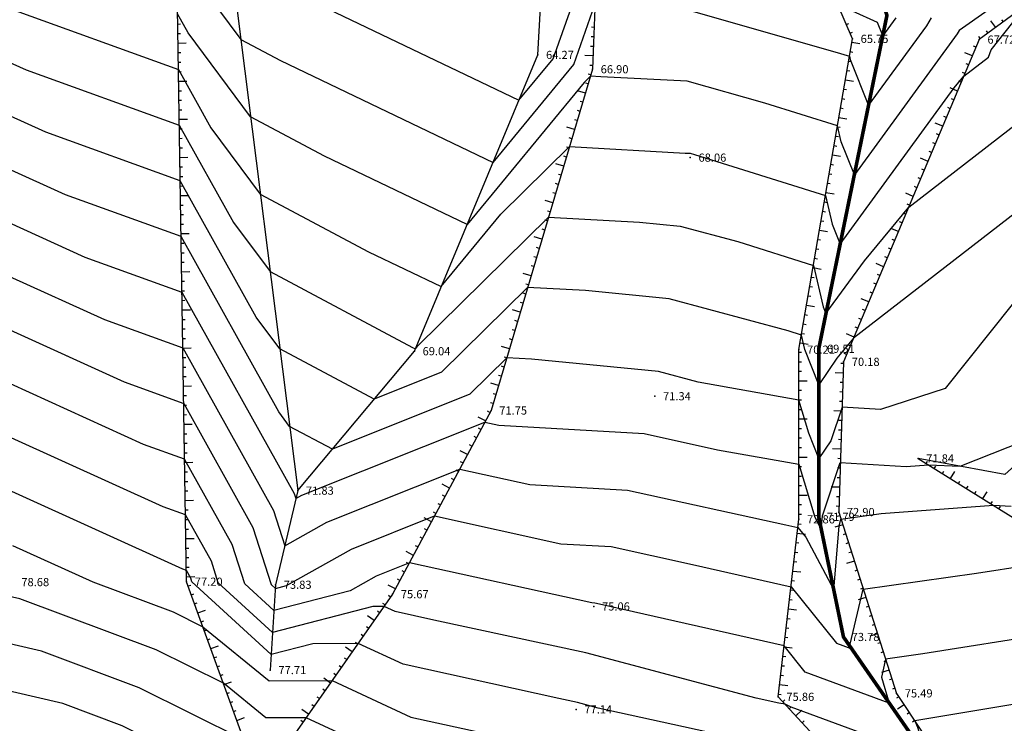
# Model space of a CAD drawing. Units: millimetres. Extents: x 552518 to 553826, y 4792642 to 4794339.
# Drawn here: x 552845 to 552900, y 4793957 to 4793996 of the extents above; entities that cross this region are included whole.
import ezdxf

# ---------------------------------------------------------------- set-up
doc = ezdxf.new("R2010")
doc.units = ezdxf.units.MM
doc.layers.add('Contorno$0$0U_AZUL', color=7, linetype='Continuous', true_color=0xc7d5ff)
for name, color, linetype in [('Contorno$0$0U_CN1', 253, 'Continuous'), ('Contorno$0$0U_CN5', 250, 'Continuous'), ('Contorno$0$0U_PLANIMETRIA', 6, 'Continuous'), ('Contorno$0$0U_PTOS_COTAS', 2, 'Continuous'), ('Contorno$0$0U_PTOS_PUNTO', 2, 'Continuous')]:
    doc.layers.add(name, color=color, linetype=linetype)
doc.styles.add('Contorno$0$Standard', font='txt')

# ---------------------------------------------------------------- blocks, each defined once
blk = doc.blocks.new('Contorno')
at = {"layer": 'Contorno$0$0U_AZUL', "const_width": 0.2}
blk.add_lwpolyline([(552977.968, 4793874.732), (552972.469, 4793881.067), (552964.738, 4793890.542), (552961.85, 4793894.778), (552957.974, 4793901.299), (552948.15, 4793914.678), (552939.09, 4793924.309), (552931.885, 4793930.805), (552921.877, 4793937.584), (552915.499, 4793940.061), (552900.557, 4793947.779), (552890.861, 4793961.776), (552889.497, 4793968.394), (552889.499, 4793977.652), (552893.256, 4793996.021), (552891.3, 4794001.836), (552883.542, 4794013.591), (552881.817, 4794026.186), (552880.771, 4794031.68), (552883.103, 4794035.997), (552882.75, 4794037.174), (552886.269, 4794041.033), (552887.711, 4794046.021)], dxfattribs=at)
at = {"layer": 'Contorno$0$0U_CN1'}
for points, elevation in [([(552855.019, 4793998.231), (552857.648, 4793994.694), (552859.838, 4793993.53), (552871.554, 4793987.921), (552876.002, 4793993.32), (552877.168, 4793996.616)], 66), ([(552882.077, 4793996.379), (552890.39, 4793994.016), (552891.192, 4793993.764), (552891.233, 4793993.589), (552892.241, 4793991.056), (552895.447, 4793995.446), (552895.704, 4793995.875)], 66), ([(552898.83, 4793996.302), (552897.239, 4793995.183), (552897.132, 4793995.004), (552891.46, 4793987.237), (552890.739, 4793989.048), (552890.53, 4793989.926), (552886.522, 4793991.183), (552882.245, 4793992.399), (552877.497, 4793992.629), (552876.917, 4793992.661), (552876.573, 4793992.323), (552870.128, 4793984.499), (552862.266, 4793988.263), (552858.187, 4793990.43), (552854.751, 4793995.053), (552854.162, 4793996.108)], 67), ([(552844.757, 4793996.453), (552854.212, 4793993.041), (552856.002, 4793989.832), (552858.726, 4793986.167), (552864.693, 4793982.996), (552868.701, 4793981.077), (552871.987, 4793985.066), (552875.764, 4793988.786), (552882.143, 4793988.433), (552882.412, 4793988.42), (552882.654, 4793988.351), (552889.868, 4793986.087), (552890.245, 4793984.508), (552890.678, 4793983.419), (552896.961, 4793992.021), (552897.494, 4793992.664), (552898.849, 4793993.714), (552898.993, 4793994.129), (552900.967, 4793996.608)], 68), ([(552832.211, 4793996.911), (552838.347, 4793994.957), (552842.067, 4793994.058), (552844.715, 4793993.523), (552845.834, 4793993.015), (552854.261, 4793989.973), (552857.252, 4793984.612), (552859.266, 4793981.903), (552867.121, 4793977.729), (552867.275, 4793977.655), (552867.401, 4793977.808), (552874.612, 4793984.91), (552879.625, 4793984.632), (552881.861, 4793984.414), (552885.038, 4793983.556), (552889.206, 4793982.248), (552889.751, 4793979.968), (552889.897, 4793979.6), (552892.019, 4793982.505), (552894.455, 4793985.448), (552900.651, 4793990.246)], 69), ([(552900.221, 4793980.187), (552896.463, 4793975.46), (552892.896, 4793974.305), (552890.787, 4793974.438), (552890.17, 4793972.584), (552889.498, 4793971.602), (552888.951, 4793972.999), (552888.405, 4793974.817), (552882.855, 4793975.808), (552880.669, 4793976.399), (552873.674, 4793977.082), (552872.306, 4793977.158), (552870.273, 4793975.155), (552862.704, 4793972.122), (552860.344, 4793973.376), (552859.754, 4793974.17), (552854.36, 4793983.839), (552847.988, 4793986.138), (552844.796, 4793987.588)], 71), ([(552844.837, 4793984.621), (552849.065, 4793982.7), (552854.409, 4793980.771), (552860.598, 4793969.678), (552860.688, 4793969.396), (552861.023, 4793969.584), (552871.096, 4793973.606), (552871.87, 4793973.436), (552879.87, 4793972.981), (552883.913, 4793972.092), (552888.405, 4793971.289), (552889.283, 4793968.367), (552889.641, 4793967.696), (552889.705, 4793968.444), (552890.687, 4793971.395), (552894.312, 4793971.166), (552895.545, 4793971.256), (552897.288, 4793971.181), (552902.58, 4793973.269)], 72), ([(552844.877, 4793981.653), (552850.142, 4793979.262), (552854.459, 4793977.704), (552859.457, 4793968.744), (552860.076, 4793966.804), (552862.385, 4793968.099), (552869.713, 4793971.024), (552873.581, 4793970.174), (552878.967, 4793969.869), (552887.686, 4793967.951), (552888.352, 4793967.8), (552888.779, 4793967.27), (552890.326, 4793964.37), (552890.627, 4793967.875), (552890.72, 4793968.271), (552892.947, 4793968.58), (552899.123, 4793969.032), (552900.1, 4793968.99)], 73), ([(552844.918, 4793978.686), (552851.219, 4793975.823), (552854.508, 4793974.637), (552858.317, 4793967.81), (552859.321, 4793964.661), (552859.555, 4793964.447), (552860.164, 4793964.605), (552863.746, 4793966.613), (552868.33, 4793968.443), (552875.293, 4793966.913), (552878.064, 4793966.756), (552882.551, 4793965.769), (552887.972, 4793964.54), (552890.481, 4793961.427), (552891.316, 4793961.119), (552891.238, 4793961.376), (552891.953, 4793964.415), (552898.193, 4793965.281), (552901.036, 4793965.73)], 74), ([(552902.06, 4793958.374), (552894.787, 4793957.163), (552894.947, 4793956.805), (552895.451, 4793955.151), (552887.979, 4793957.903), (552887.642, 4793958.069), (552887.296, 4793958.127), (552886.048, 4793958.401), (552876.666, 4793960.893), (552868.29, 4793962.707), (552866.161, 4793963.174), (552865.547, 4793963.457), (552864.929, 4793963.456), (552859.405, 4793962.023), (552856.412, 4793964.761), (552856.035, 4793965.942), (552854.607, 4793968.502), (552853.374, 4793968.947), (552844.999, 4793972.751)], 76), ([(552901.119, 4793954.938), (552896.744, 4793954.209), (552897.218, 4793953.151), (552897.518, 4793952.166), (552893.071, 4793953.804), (552890.327, 4793955.157), (552887.51, 4793955.625), (552877.349, 4793957.861), (552876.197, 4793958.167), (552875.168, 4793958.389), (552866.59, 4793960.269), (552864.115, 4793961.413), (552861.623, 4793961.406), (552859.329, 4793960.811), (552854.957, 4793964.811), (552854.894, 4793965.008), (552854.656, 4793965.434), (552854.451, 4793965.509), (552845.04, 4793969.783)], 77), ([(552845.08, 4793966.816), (552849.5, 4793964.809), (552853.919, 4793963.151), (552855.567, 4793962.333), (552859.221, 4793959.359), (552862.682, 4793959.368), (552867.019, 4793957.365), (552874.183, 4793955.795), (552876.54, 4793955.165), (552881.479, 4793954.498), (552887.724, 4793953.124), (552893.012, 4793952.244), (552898.164, 4793949.705), (552899.585, 4793949.182), (552899.49, 4793949.497), (552898.701, 4793951.255), (552900.179, 4793951.501)], 78), ([(552900.307, 4793947.06), (552895.697, 4793949.331), (552887.938, 4793950.622), (552887.698, 4793950.675), (552877.016, 4793952.119), (552871.919, 4793953.481), (552867.447, 4793954.461), (552861.25, 4793957.324), (552859.034, 4793957.318), (552856.694, 4793959.222), (552852.986, 4793961.063), (552845.485, 4793963.876), (552844.75, 4793964.046)], 79), ([(552899.817, 4793944.457), (552898.496, 4793943.734), (552893.932, 4793944.329), (552888.063, 4793944.768), (552881.933, 4793945.548), (552878.797, 4793946.286), (552878.038, 4793946.346), (552877.445, 4793946.58), (552868.599, 4793948.857), (552867.925, 4793949.11), (552865.232, 4793949.944), (552858.461, 4793953.108), (552858.37, 4793953.257), (552857.578, 4793953.681), (552851.12, 4793956.888), (552847.845, 4793958.116), (552842.512, 4793959.344)], 81)]:
    blk.add_lwpolyline(points, dxfattribs=dict(at, elevation=elevation))
at = {"layer": 'Contorno$0$0U_CN5'}
for points, elevation in [([(552857.41, 4793998.797), (552872.981, 4793991.343), (552874.857, 4793993.621), (552877.319, 4794000.58)], 65), ([(552891.345, 4793996.266), (552892.713, 4793995.65), (552893.022, 4793994.875), (552893.762, 4793995.888)], 65), ([(552902.453, 4793986.778), (552891.416, 4793978.232), (552890.501, 4793977.126), (552889.499, 4793975.662), (552888.733, 4793977.618), (552888.544, 4793978.409), (552887.821, 4793978.636), (552881.265, 4793980.406), (552876.649, 4793980.857), (552873.459, 4793981.034), (552868.714, 4793976.361), (552865.007, 4793974.875), (552859.805, 4793977.64), (552858.503, 4793979.391), (552854.31, 4793986.906), (552846.911, 4793989.576), (552844.755, 4793990.556), (552839.655, 4793991.586), (552832.492, 4793993.317), (552831.386, 4793993.669), (552830.201, 4793994.065), (552821.493, 4793997.167)], 70), ([(552899.834, 4793945.703), (552898.382, 4793946.419), (552895.837, 4793946.842), (552890.878, 4793947.489), (552888.004, 4793947.704), (552881.512, 4793948.529), (552877.492, 4793949.073), (552869.654, 4793951.167), (552867.876, 4793951.557), (552859.817, 4793955.28), (552858.846, 4793955.277), (552857.821, 4793956.111), (552852.053, 4793958.976), (552846.665, 4793960.996), (552843.631, 4793961.695)], 80)]:
    blk.add_lwpolyline(points, dxfattribs=dict(at, elevation=elevation))
blk.add_lwpolyline([(552902.2, 4793961.943), (552895.237, 4793960.843), (552893.185, 4793960.559), (552892.95, 4793959.559), (552893.383, 4793958.135), (552888.752, 4793959.841), (552887.593, 4793961.28), (552877.415, 4793963.587), (552877.161, 4793963.643), (552877.004, 4793963.652), (552866.947, 4793965.862), (552865.108, 4793965.127), (552863.671, 4793964.322), (552859.48, 4793963.235), (552857.866, 4793964.711), (552857.176, 4793966.876), (552854.557, 4793971.569), (552852.296, 4793972.385), (552844.959, 4793975.718)], dxfattribs=at)
at = {"layer": 'Contorno$0$0U_PLANIMETRIA'}
for p, q in [((552854.171, 4793995.542), (552854.321, 4793995.544)), ((552877.12, 4793995.355), (552876.97, 4793995.361)), ((552891.016, 4793995.516), (552891.154, 4793995.575)), ((552899.249, 4793995.348), (552898.983, 4793995.711)), ((552899.672, 4793995.658), (552899.583, 4793995.779)), ((552854.18, 4793995.017), (552854.33, 4793995.019)), ((552877.1, 4793994.831), (552876.95, 4793994.837)), ((552891.224, 4793995.034), (552891.362, 4793995.093)), ((552898.402, 4793994.727), (552898.313, 4793994.848)), ((552898.825, 4793995.037), (552898.737, 4793995.158)), ((552854.188, 4793994.492), (552854.638, 4793994.499)), ((552877.08, 4793994.306), (552876.93, 4793994.312)), ((552891.325, 4793994.539), (552891.769, 4793994.462)), ((552898.169, 4793994.266), (552898.03, 4793994.325)), ((552854.197, 4793993.967), (552854.347, 4793993.969)), ((552877.06, 4793993.782), (552876.61, 4793993.799)), ((552891.236, 4793994.021), (552891.384, 4793993.996)), ((552897.965, 4793993.782), (552897.55, 4793993.957)), ((552854.205, 4793993.442), (552854.355, 4793993.445)), ((552877.04, 4793993.257), (552876.89, 4793993.263)), ((552891.147, 4793993.504), (552891.294, 4793993.478)), ((552897.761, 4793993.299), (552897.623, 4793993.357)), ((552854.214, 4793992.917), (552854.364, 4793992.92)), ((552876.942, 4793992.745), (552876.798, 4793992.788)), ((552891.057, 4793992.987), (552891.205, 4793992.961)), ((552897.557, 4793992.815), (552897.419, 4793992.873)), ((552854.222, 4793992.392), (552854.672, 4793992.4)), ((552876.792, 4793992.242), (552876.648, 4793992.285)), ((552890.968, 4793992.469), (552891.412, 4793992.393)), ((552897.15, 4793991.847), (552896.735, 4793992.022)), ((552897.354, 4793992.331), (552897.215, 4793992.389)), ((552854.23, 4793991.867), (552854.38, 4793991.87)), ((552876.642, 4793991.739), (552876.211, 4793991.867)), ((552890.879, 4793991.952), (552891.027, 4793991.926)), ((552854.239, 4793991.342), (552854.389, 4793991.345)), ((552876.493, 4793991.236), (552876.349, 4793991.278)), ((552890.701, 4793990.917), (552890.848, 4793990.892)), ((552890.79, 4793991.434), (552890.938, 4793991.409)), ((552896.742, 4793990.879), (552896.604, 4793990.938)), ((552896.946, 4793991.363), (552896.808, 4793991.421)), ((552854.247, 4793990.817), (552854.397, 4793990.82)), ((552876.343, 4793990.732), (552876.199, 4793990.775)), ((552890.611, 4793990.4), (552891.055, 4793990.323)), ((552896.539, 4793990.396), (552896.4, 4793990.454)), ((552854.256, 4793990.293), (552854.706, 4793990.3)), ((552876.044, 4793989.726), (552875.612, 4793989.854)), ((552876.193, 4793990.229), (552876.05, 4793990.272)), ((552890.522, 4793989.882), (552890.67, 4793989.857)), ((552896.335, 4793989.912), (552895.92, 4793990.086)), ((552854.264, 4793989.768), (552854.414, 4793989.77)), ((552890.433, 4793989.365), (552890.581, 4793989.34)), ((552896.131, 4793989.428), (552895.993, 4793989.486)), ((552854.273, 4793989.243), (552854.423, 4793989.245)), ((552875.745, 4793988.719), (552875.601, 4793988.762)), ((552875.894, 4793989.223), (552875.75, 4793989.265)), ((552890.344, 4793988.848), (552890.492, 4793988.822)), ((552895.927, 4793988.944), (552895.789, 4793989.002)), ((552854.281, 4793988.718), (552854.431, 4793988.72)), ((552875.595, 4793988.216), (552875.451, 4793988.259)), ((552890.255, 4793988.33), (552890.698, 4793988.254)), ((552895.724, 4793988.46), (552895.585, 4793988.518)), ((552854.29, 4793988.193), (552854.74, 4793988.2)), ((552854.298, 4793987.668), (552854.448, 4793987.67)), ((552875.445, 4793987.713), (552875.014, 4793987.841)), ((552890.165, 4793987.813), (552890.313, 4793987.787)), ((552895.52, 4793987.976), (552895.105, 4793988.151)), ((552854.307, 4793987.143), (552854.457, 4793987.145)), ((552875.296, 4793987.21), (552875.152, 4793987.253)), ((552890.076, 4793987.296), (552890.224, 4793987.27)), ((552895.316, 4793987.492), (552895.178, 4793987.551)), ((552854.315, 4793986.618), (552854.465, 4793986.62)), ((552875.146, 4793986.707), (552875.002, 4793986.749)), ((552889.987, 4793986.778), (552890.135, 4793986.753)), ((552894.908, 4793986.525), (552894.77, 4793986.583)), ((552895.112, 4793987.009), (552894.974, 4793987.067)), ((552854.323, 4793986.093), (552854.773, 4793986.1)), ((552874.996, 4793986.203), (552874.853, 4793986.246)), ((552889.898, 4793986.261), (552890.341, 4793986.184)), ((552894.705, 4793986.041), (552894.29, 4793986.216)), ((552854.332, 4793985.568), (552854.482, 4793985.571)), ((552874.847, 4793985.7), (552874.415, 4793985.828)), ((552889.809, 4793985.743), (552889.956, 4793985.718)), ((552894.501, 4793985.557), (552894.363, 4793985.615)), ((552854.34, 4793985.043), (552854.49, 4793985.046)), ((552874.697, 4793985.197), (552874.553, 4793985.24)), ((552889.719, 4793985.226), (552889.867, 4793985.201)), ((552894.297, 4793985.073), (552894.159, 4793985.131)), ((552854.349, 4793984.518), (552854.499, 4793984.521)), ((552874.547, 4793984.694), (552874.404, 4793984.736)), ((552889.63, 4793984.709), (552889.778, 4793984.683)), ((552894.093, 4793984.589), (552893.955, 4793984.648)), ((552854.357, 4793983.993), (552854.807, 4793984.001)), ((552874.398, 4793984.19), (552874.254, 4793984.233)), ((552889.541, 4793984.191), (552889.984, 4793984.115)), ((552893.89, 4793984.106), (552893.475, 4793984.28)), ((552854.366, 4793983.468), (552854.516, 4793983.471)), ((552874.248, 4793983.687), (552873.817, 4793983.816)), ((552889.452, 4793983.674), (552889.6, 4793983.648)), ((552893.686, 4793983.622), (552893.548, 4793983.68)), ((552854.374, 4793982.944), (552854.524, 4793982.946)), ((552874.098, 4793983.184), (552873.955, 4793983.227)), ((552889.363, 4793983.157), (552889.51, 4793983.131)), ((552893.482, 4793983.138), (552893.344, 4793983.196)), ((552854.383, 4793982.419), (552854.533, 4793982.421)), ((552873.949, 4793982.681), (552873.805, 4793982.724)), ((552889.273, 4793982.639), (552889.421, 4793982.614)), ((552893.075, 4793982.17), (552892.66, 4793982.345)), ((552893.278, 4793982.654), (552893.14, 4793982.712)), ((552854.391, 4793981.894), (552854.841, 4793981.901)), ((552873.65, 4793981.674), (552873.218, 4793981.803)), ((552873.799, 4793982.178), (552873.655, 4793982.22)), ((552889.184, 4793982.122), (552889.628, 4793982.045)), ((552892.871, 4793981.686), (552892.733, 4793981.745)), ((552854.4, 4793981.369), (552854.55, 4793981.371)), ((552873.5, 4793981.171), (552873.356, 4793981.214)), ((552889.095, 4793981.605), (552889.243, 4793981.579)), ((552892.667, 4793981.203), (552892.529, 4793981.261)), ((552854.408, 4793980.844), (552854.558, 4793980.846)), ((552873.35, 4793980.668), (552873.206, 4793980.711)), ((552889.006, 4793981.087), (552889.154, 4793981.062)), ((552892.463, 4793980.719), (552892.325, 4793980.777)), ((552854.416, 4793980.319), (552854.566, 4793980.321)), ((552873.201, 4793980.165), (552873.057, 4793980.207)), ((552888.917, 4793980.57), (552889.064, 4793980.544)), ((552892.26, 4793980.235), (552891.845, 4793980.409)), ((552854.425, 4793979.794), (552854.875, 4793979.801)), ((552873.051, 4793979.662), (552872.62, 4793979.79)), ((552888.738, 4793979.535), (552888.886, 4793979.51)), ((552888.827, 4793980.052), (552889.271, 4793979.976)), ((552892.056, 4793979.751), (552891.918, 4793979.809)), ((552854.433, 4793979.269), (552854.583, 4793979.271)), ((552872.901, 4793979.158), (552872.758, 4793979.201)), ((552888.649, 4793979.018), (552888.797, 4793978.992)), ((552891.852, 4793979.267), (552891.714, 4793979.325)), ((552854.442, 4793978.744), (552854.592, 4793978.746)), ((552872.752, 4793978.655), (552872.608, 4793978.698)), ((552888.56, 4793978.5), (552888.708, 4793978.475)), ((552891.444, 4793978.299), (552891.03, 4793978.474)), ((552891.648, 4793978.783), (552891.51, 4793978.842)), ((552854.45, 4793978.219), (552854.6, 4793978.222)), ((552872.602, 4793978.152), (552872.458, 4793978.195)), ((552888.471, 4793977.983), (552888.914, 4793977.906)), ((552854.459, 4793977.694), (552854.909, 4793977.701)), ((552872.452, 4793977.649), (552872.021, 4793977.777)), ((552888.405, 4793977.464), (552888.555, 4793977.464)), ((552891.037, 4793977.332), (552890.899, 4793977.39)), ((552891.241, 4793977.816), (552891.102, 4793977.874)), ((552854.467, 4793977.169), (552854.617, 4793977.172)), ((552872.303, 4793977.145), (552872.159, 4793977.188)), ((552888.405, 4793976.939), (552888.555, 4793976.939)), ((552890.866, 4793976.841), (552890.716, 4793976.846)), ((552854.476, 4793976.644), (552854.626, 4793976.647)), ((552872.153, 4793976.642), (552872.009, 4793976.685)), ((552888.405, 4793976.414), (552888.555, 4793976.414)), ((552890.849, 4793976.316), (552890.399, 4793976.331)), ((552854.484, 4793976.119), (552854.634, 4793976.122)), ((552871.854, 4793975.636), (552871.422, 4793975.764)), ((552872.003, 4793976.139), (552871.86, 4793976.182)), ((552888.405, 4793975.889), (552888.855, 4793975.889)), ((552890.831, 4793975.791), (552890.682, 4793975.796)), ((552854.493, 4793975.594), (552854.942, 4793975.602)), ((552888.405, 4793975.364), (552888.555, 4793975.364)), ((552890.814, 4793975.267), (552890.664, 4793975.271)), ((552854.501, 4793975.07), (552854.651, 4793975.072)), ((552871.554, 4793974.629), (552871.411, 4793974.672)), ((552871.704, 4793975.133), (552871.56, 4793975.175)), ((552888.405, 4793974.839), (552888.555, 4793974.839)), ((552890.797, 4793974.742), (552890.647, 4793974.747)), ((552854.509, 4793974.545), (552854.659, 4793974.547)), ((552871.38, 4793974.136), (552871.248, 4793974.207)), ((552888.405, 4793974.314), (552888.555, 4793974.314)), ((552890.78, 4793974.217), (552890.33, 4793974.232)), ((552854.518, 4793974.02), (552854.668, 4793974.022)), ((552871.132, 4793973.673), (552870.736, 4793973.886)), ((552888.405, 4793973.789), (552888.855, 4793973.789)), ((552890.762, 4793973.692), (552890.613, 4793973.697)), ((552854.526, 4793973.495), (552854.976, 4793973.502)), ((552870.885, 4793973.211), (552870.752, 4793973.281)), ((552888.405, 4793973.264), (552888.555, 4793973.264)), ((552890.745, 4793973.168), (552890.595, 4793973.173)), ((552854.535, 4793972.97), (552854.685, 4793972.972)), ((552870.637, 4793972.748), (552870.504, 4793972.819)), ((552888.405, 4793972.739), (552888.555, 4793972.739)), ((552890.728, 4793972.643), (552890.578, 4793972.648)), ((552854.543, 4793972.445), (552854.693, 4793972.447)), ((552870.141, 4793971.822), (552869.744, 4793972.035)), ((552870.389, 4793972.285), (552870.256, 4793972.356)), ((552888.405, 4793972.214), (552888.555, 4793972.214)), ((552890.711, 4793972.118), (552890.261, 4793972.133)), ((552854.552, 4793971.92), (552854.702, 4793971.922)), ((552854.56, 4793971.395), (552855.01, 4793971.402)), ((552869.893, 4793971.36), (552869.76, 4793971.43)), ((552888.405, 4793971.689), (552888.855, 4793971.689)), ((552890.694, 4793971.594), (552890.544, 4793971.598)), ((552895.418, 4793971.335), (552895.497, 4793971.462)), ((552854.569, 4793970.87), (552854.719, 4793970.872)), ((552869.645, 4793970.897), (552869.513, 4793970.968)), ((552888.405, 4793971.164), (552888.555, 4793971.164)), ((552890.676, 4793971.069), (552890.526, 4793971.074)), ((552895.864, 4793971.058), (552895.943, 4793971.185)), ((552896.31, 4793970.781), (552896.389, 4793970.908)), ((552896.756, 4793970.504), (552896.993, 4793970.886)), ((552854.577, 4793970.345), (552854.727, 4793970.348)), ((552869.397, 4793970.434), (552869.265, 4793970.505)), ((552888.405, 4793970.639), (552888.555, 4793970.639)), ((552890.659, 4793970.544), (552890.509, 4793970.549)), ((552897.202, 4793970.226), (552897.281, 4793970.354)), ((552854.586, 4793969.82), (552854.735, 4793969.823)), ((552869.149, 4793969.971), (552868.752, 4793970.184)), ((552888.405, 4793970.114), (552888.555, 4793970.114)), ((552890.642, 4793970.019), (552890.192, 4793970.034)), ((552897.647, 4793969.949), (552897.727, 4793970.077)), ((552898.093, 4793969.672), (552898.172, 4793969.8)), ((552898.539, 4793969.395), (552898.777, 4793969.777)), ((552854.594, 4793969.295), (552855.044, 4793969.303)), ((552868.901, 4793969.509), (552868.769, 4793969.579)), ((552888.405, 4793969.589), (552888.855, 4793969.589)), ((552890.625, 4793969.495), (552890.475, 4793969.5)), ((552898.985, 4793969.118), (552899.064, 4793969.245)), ((552854.602, 4793968.77), (552854.752, 4793968.773)), ((552868.653, 4793969.046), (552868.521, 4793969.117)), ((552888.405, 4793969.064), (552888.555, 4793969.064)), ((552890.607, 4793968.97), (552890.457, 4793968.975)), ((552899.431, 4793968.841), (552899.51, 4793968.968)), ((552854.611, 4793968.245), (552854.761, 4793968.248)), ((552868.157, 4793968.12), (552867.76, 4793968.333)), ((552868.405, 4793968.583), (552868.273, 4793968.654)), ((552888.405, 4793968.539), (552888.555, 4793968.539)), ((552890.661, 4793968.455), (552890.519, 4793968.41)), ((552854.619, 4793967.72), (552854.769, 4793967.723)), ((552867.909, 4793967.658), (552867.777, 4793967.728)), ((552888.377, 4793968.015), (552888.526, 4793967.998)), ((552890.821, 4793967.955), (552890.393, 4793967.818)), ((552854.628, 4793967.196), (552855.078, 4793967.203)), ((552867.661, 4793967.195), (552867.529, 4793967.266)), ((552888.316, 4793967.494), (552888.763, 4793967.442)), ((552890.981, 4793967.455), (552890.838, 4793967.409)), ((552854.636, 4793966.671), (552854.786, 4793966.673)), ((552867.413, 4793966.732), (552867.281, 4793966.803)), ((552888.255, 4793966.972), (552888.404, 4793966.955)), ((552891.141, 4793966.955), (552890.998, 4793966.909)), ((552854.645, 4793966.146), (552854.795, 4793966.148)), ((552867.165, 4793966.269), (552866.769, 4793966.482)), ((552888.195, 4793966.451), (552888.344, 4793966.433)), ((552891.301, 4793966.455), (552891.158, 4793966.409)), ((552854.653, 4793965.621), (552854.803, 4793965.623)), ((552866.917, 4793965.807), (552866.785, 4793965.877)), ((552888.134, 4793965.929), (552888.283, 4793965.912)), ((552891.461, 4793965.955), (552891.032, 4793965.818)), ((552891.62, 4793965.455), (552891.478, 4793965.409)), ((552854.662, 4793965.096), (552855.112, 4793965.103)), ((552866.421, 4793964.881), (552866.289, 4793964.952)), ((552866.669, 4793965.344), (552866.537, 4793965.415)), ((552888.013, 4793964.886), (552888.162, 4793964.869)), ((552888.073, 4793965.408), (552888.52, 4793965.356)), ((552891.78, 4793964.955), (552891.637, 4793964.909)), ((552854.751, 4793964.586), (552854.892, 4793964.637)), ((552866.173, 4793964.418), (552865.777, 4793964.631)), ((552887.952, 4793964.365), (552888.101, 4793964.348)), ((552891.94, 4793964.455), (552891.797, 4793964.409)), ((552854.93, 4793964.092), (552855.071, 4793964.143)), ((552865.905, 4793963.968), (552865.782, 4793964.054)), ((552887.891, 4793963.843), (552888.04, 4793963.826)), ((552892.1, 4793963.954), (552891.671, 4793963.817)), ((552855.109, 4793963.599), (552855.25, 4793963.65)), ((552855.288, 4793963.105), (552855.711, 4793963.258)), ((552865.604, 4793963.538), (552865.481, 4793963.624)), ((552887.83, 4793963.322), (552888.277, 4793963.27)), ((552892.26, 4793963.454), (552892.117, 4793963.409)), ((552865.001, 4793962.678), (552864.633, 4793962.936)), ((552865.303, 4793963.108), (552865.18, 4793963.194)), ((552887.77, 4793962.8), (552887.919, 4793962.783)), ((552892.419, 4793962.954), (552892.277, 4793962.909)), ((552855.466, 4793962.611), (552855.607, 4793962.662)), ((552855.645, 4793962.118), (552855.786, 4793962.169)), ((552864.7, 4793962.248), (552864.577, 4793962.334)), ((552887.709, 4793962.279), (552887.858, 4793962.262)), ((552892.579, 4793962.454), (552892.436, 4793962.409)), ((552855.824, 4793961.624), (552855.965, 4793961.675)), ((552864.399, 4793961.818), (552864.276, 4793961.904)), ((552887.648, 4793961.757), (552887.797, 4793961.74)), ((552892.739, 4793961.954), (552892.31, 4793961.817)), ((552856.003, 4793961.131), (552856.426, 4793961.284)), ((552863.796, 4793960.958), (552863.428, 4793961.217)), ((552864.098, 4793961.388), (552863.975, 4793961.474)), ((552887.587, 4793961.236), (552888.034, 4793961.184)), ((552892.899, 4793961.454), (552892.756, 4793961.408)), ((552856.182, 4793960.637), (552856.323, 4793960.688)), ((552863.495, 4793960.528), (552863.372, 4793960.614)), ((552887.527, 4793960.715), (552887.676, 4793960.697)), ((552893.059, 4793960.954), (552892.916, 4793960.908)), ((552856.36, 4793960.143), (552856.502, 4793960.194)), ((552863.194, 4793960.098), (552863.071, 4793960.184)), ((552887.466, 4793960.193), (552887.615, 4793960.176)), ((552893.219, 4793960.454), (552893.076, 4793960.408)), ((552856.539, 4793959.65), (552856.68, 4793959.701)), ((552862.591, 4793959.238), (552862.223, 4793959.497)), ((552862.892, 4793959.668), (552862.77, 4793959.754)), ((552887.405, 4793959.672), (552887.554, 4793959.654)), ((552893.378, 4793959.954), (552892.95, 4793959.817)), ((552893.538, 4793959.454), (552893.395, 4793959.408)), ((552856.718, 4793959.156), (552857.141, 4793959.309)), ((552887.344, 4793959.15), (552887.791, 4793959.098)), ((552893.698, 4793958.954), (552893.555, 4793958.908)), ((552856.897, 4793958.662), (552857.038, 4793958.714)), ((552861.989, 4793958.379), (552861.866, 4793958.465)), ((552862.29, 4793958.808), (552862.167, 4793958.895)), ((552887.284, 4793958.629), (552887.433, 4793958.611)), ((552893.914, 4793958.48), (552893.789, 4793958.398)), ((552857.076, 4793958.169), (552857.217, 4793958.22)), ((552861.687, 4793957.949), (552861.565, 4793958.035)), ((552887.518, 4793958.203), (552887.629, 4793958.305)), ((552887.874, 4793957.817), (552887.984, 4793957.919)), ((552894.204, 4793958.043), (552893.829, 4793957.794)), ((552857.255, 4793957.675), (552857.396, 4793957.726)), ((552857.433, 4793957.182), (552857.856, 4793957.335)), ((552861.386, 4793957.519), (552861.018, 4793957.777)), ((552888.23, 4793957.431), (552888.561, 4793957.736)), ((552894.494, 4793957.605), (552894.369, 4793957.522)), ((552861.085, 4793957.089), (552860.962, 4793957.175)), ((552888.586, 4793957.045), (552888.696, 4793957.147)), ((552894.784, 4793957.167), (552894.659, 4793957.085))]:
    blk.add_line(p, q, dxfattribs=at)
for points in [[(552934.542, 4794040.863), (552933.677, 4794030.895), (552930.039, 4794021.975), (552920.911, 4794013.377), (552909.489, 4794002.858), (552898.345, 4793994.685), (552890.869, 4793976.933), (552890.597, 4793968.657), (552893.789, 4793958.669), (552899.699, 4793949.749), (552915.281, 4793941.57), (552923.176, 4793939.487), (552932.317, 4793931.919), (552941.249, 4793925.638), (552946.534, 4793920.307)], [(552877.315, 4794010.568), (552877.524, 4794005.971), (552877.032, 4793993.049), (552871.442, 4793974.251), (552866.02, 4793964.132), (552858.7, 4793953.685), (552854.666, 4793964.821), (552854.138, 4793997.611), (552848.246, 4794020.631), (552856.228, 4794029.217), (552856.228, 4794029.217)], [(552856.228, 4794029.217), (552851.968, 4794019.931), (552851.968, 4794019.931), (552857.022, 4793999.64), (552860.792, 4793969.837), (552867.218, 4793977.518), (552874.022, 4793993.841), (552874.743, 4794006.592), (552877.315, 4794010.568)], [(552899.617, 4793945.079), (552887.266, 4793958.477), (552888.405, 4793968.256), (552888.405, 4793977.603), (552891.357, 4793994.724), (552888.124, 4794002.242), (552881.348, 4794012.806)], [(552894.972, 4793971.612), (552900.232, 4793968.343), (552905.317, 4793973.287), (552906.389, 4793980.852), (552909.099, 4793985.452)], [(552909.099, 4793985.452), (552905.011, 4793981.854), (552903.08, 4793973.718), (552899.748, 4793970.723), (552894.972, 4793971.612)], [(552860.792, 4793969.837), (552859.568, 4793964.653), (552859.276, 4793959.951)]]:
    blk.add_lwpolyline(points, dxfattribs=at)
at = {"layer": 'Contorno$0$0U_PTOS_PUNTO'}
for p in [(552891.357, 4793994.724), (552898.345, 4793994.685), (552874.022, 4793993.841), (552877.032, 4793993.049), (552882.422, 4793988.181), (552867.218, 4793977.518), (552888.405, 4793977.603), (552889.499, 4793977.652), (552890.869, 4793976.933), (552880.466, 4793975.036), (552871.442, 4793974.251), (552894.972, 4793971.612), (552860.792, 4793969.837), (552888.405, 4793968.256), (552889.497, 4793968.394), (552890.597, 4793968.657), (552854.666, 4793964.821), (552859.568, 4793964.653), (552866.02, 4793964.132), (552877.107, 4793963.456), (552890.861, 4793961.776), (552859.276, 4793959.951), (552887.266, 4793958.477), (552893.789, 4793958.669), (552876.131, 4793957.785)]:
    blk.add_point(p, dxfattribs=at)
at = {"layer": 'Contorno$0$0U_PTOS_COTAS', "style": 'Contorno$0$Standard'}
for s, p in [('65.75', (552891.807, 4793994.499)), ('67.72', (552898.795, 4793994.46)), ('64.27', (552874.472, 4793993.616)), ('66.90', (552877.482, 4793992.824)), ('68.06', (552882.872, 4793987.956)), ('69.04', (552867.668, 4793977.293)), ('70.21', (552888.855, 4793977.378)), ('69.51', (552889.949, 4793977.427)), ('70.18', (552891.319, 4793976.708)), ('71.34', (552880.916, 4793974.811)), ('71.75', (552871.892, 4793974.026)), ('71.84', (552895.422, 4793971.387)), ('71.83', (552861.242, 4793969.612)), ('72.90', (552891.047, 4793968.432)), ('72.86', (552888.855, 4793968.031)), ('71.79', (552889.947, 4793968.169)), ('78.68', (552845.558, 4793964.573)), ('77.20', (552855.116, 4793964.596)), ('73.83', (552860.018, 4793964.428)), ('75.67', (552866.47, 4793963.907)), ('75.06', (552877.557, 4793963.231)), ('73.78', (552891.311, 4793961.551)), ('77.71', (552859.726, 4793959.726)), ('75.86', (552887.716, 4793958.252)), ('75.49', (552894.239, 4793958.444)), ('77.14', (552876.581, 4793957.56))]:
    blk.add_text(s, height=0.45, dxfattribs=at).set_placement(p)

msp = doc.modelspace()

# ---------------------------------------------------------------- block references
msp.add_blockref('Contorno', (0, 0))

doc.saveas('drawing.dxf')
